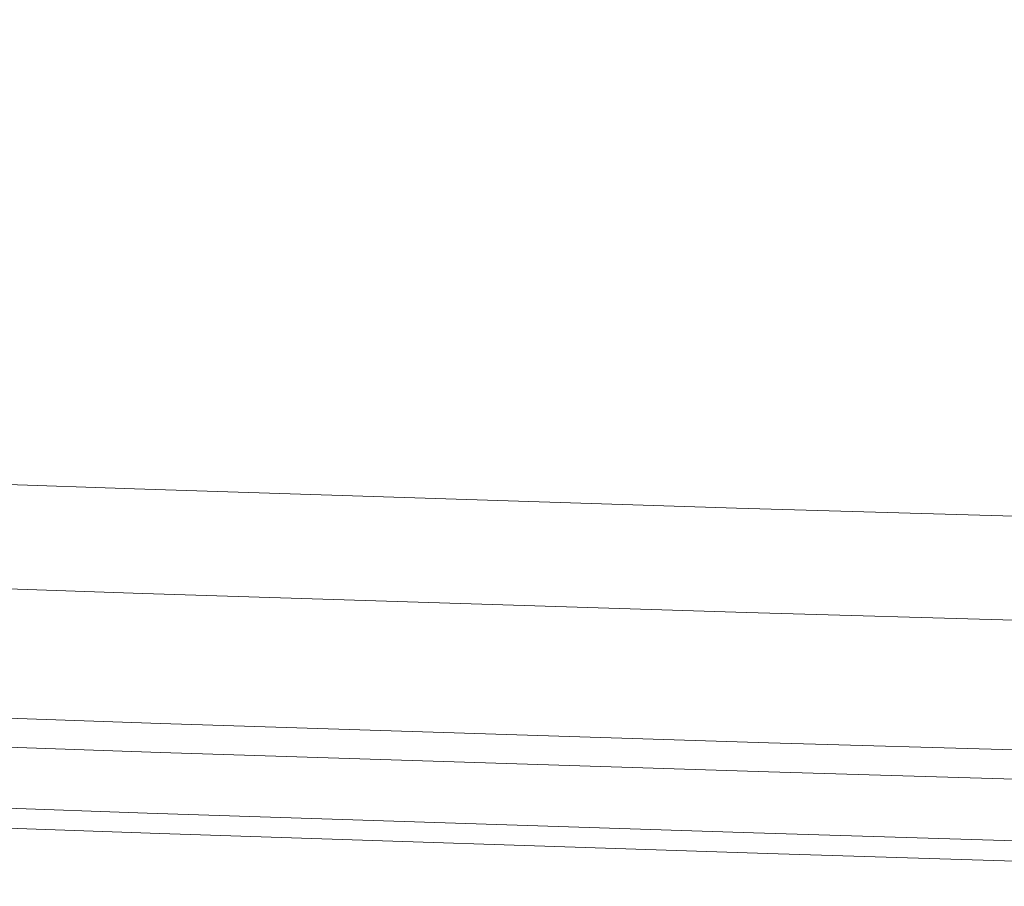
# Model space of a CAD drawing. Extents: x -840 to 794, y 213 to 880.
# Drawn here: x 169 to 253, y 216 to 290 of the extents above; entities that cross this region are included whole.
import ezdxf

# ---------------------------------------------------------------- set-up
doc = ezdxf.new("R2010")
doc.units = 0
doc.header["$LTSCALE"] = 500
doc.header["$MEASUREMENT"] = 0
doc.layers.add('NOVOTERM_CERAMIKA', color=7, linetype='Continuous')

msp = doc.modelspace()

# ---------------------------------------------------------------- linework, layer by layer
at = {"layer": 'NOVOTERM_CERAMIKA', "lineweight": 0}
for points, invisible_edges in [([(188.842, 288.632, 469.875), (179.436, 292.161, 445.115), (150.82, 293.204, 442.346), (159.08, 289.678, 466.807)], 15), ([(262.492, 292.697, 375.975), (272.576, 289.293, 402.273), (254.442, 287.518, 400.528), (244.488, 290.967, 374.48)], 15), ([(217.099, 287.857, 473.018), (206.737, 291.377, 447.953), (179.436, 292.161, 445.115), (188.842, 288.632, 469.875)], 15), ([(187.574, 286.782, 394.548), (161.812, 287.564, 392.402), (153.985, 291.109, 367.525), (178.954, 290.317, 369.361)], 15), ([(243.326, 287.493, 476.152), (232.196, 290.995, 450.783), (206.737, 291.377, 447.953), (217.099, 287.857, 473.018)], 15), ([(244.488, 290.967, 374.48), (254.442, 287.518, 400.528), (234.397, 286.599, 398.676), (224.703, 290.085, 372.893)], 15), ([(266.997, 287.685, 479.19), (255.285, 291.163, 453.528), (232.196, 290.995, 450.783), (243.326, 287.493, 476.152)], 15), ([(211.938, 286.407, 396.661), (187.574, 286.782, 394.548), (178.954, 290.317, 369.361), (202.692, 289.922, 371.168)], 15), ([(198.109, 285.315, 493.15), (188.842, 288.632, 469.875), (159.08, 289.678, 466.807), (167.221, 286.362, 489.802)], 15), ([(234.397, 286.599, 398.676), (211.938, 286.407, 396.661), (202.692, 289.922, 371.168), (224.703, 290.085, 372.893)], 15), ([(170.299, 283.932, 417.888), (142.615, 284.964, 415.469), (135.16, 288.594, 390.285), (161.812, 287.564, 392.402)], 15), ([(227.308, 284.547, 496.58), (217.099, 287.857, 473.018), (188.842, 288.632, 469.875), (198.109, 285.315, 493.15)], 15), ([(254.294, 284.201, 499.997), (243.326, 287.493, 476.152), (217.099, 287.857, 473.018), (227.308, 284.547, 496.58)], 15), ([(278.542, 284.416, 503.31), (266.997, 287.685, 479.19), (243.326, 287.493, 476.152), (254.294, 284.201, 499.997)], 15), ([(174.885, 283.364, 510.601), (167.221, 286.362, 489.802), (135.168, 287.55, 486.63), (141.603, 284.565, 507.191)], 15), ([(196.923, 283.162, 420.341), (170.299, 283.932, 417.888), (161.812, 287.564, 392.402), (187.574, 286.782, 394.548)], 15), ([(221.974, 282.81, 422.755), (196.923, 283.162, 420.341), (187.574, 286.782, 394.548), (211.938, 286.407, 396.661)], 15), ([(254.442, 287.518, 400.528), (265.309, 283.988, 427.175), (244.94, 283.033, 425.058), (234.397, 286.599, 398.676)], 15), ([(206.827, 282.315, 514.199), (198.109, 285.315, 493.15), (167.221, 286.362, 489.802), (174.885, 283.364, 510.601)], 15), ([(244.94, 283.033, 425.058), (221.974, 282.81, 422.755), (211.938, 286.407, 396.661), (234.397, 286.599, 398.676)], 15), ([(236.909, 281.555, 517.885), (227.308, 284.547, 496.58), (198.109, 285.315, 493.15), (206.827, 282.315, 514.199)], 15), ([(181.713, 280.788, 528.47), (174.885, 283.364, 510.601), (141.603, 284.565, 507.191), (147.349, 281.999, 524.861)], 15), ([(179.467, 280.301, 443.374), (150.665, 281.333, 440.653), (142.615, 284.964, 415.469), (170.299, 283.932, 417.888)], 15), ([(264.608, 281.224, 521.557), (254.294, 284.201, 499.997), (227.308, 284.547, 496.58), (236.909, 281.555, 517.885)], 15), ([(207.024, 279.542, 446.133), (179.467, 280.301, 443.374), (170.299, 283.932, 417.888), (196.923, 283.162, 420.341)], 15), ([(277.089, 280.459, 453.822), (256.349, 279.466, 451.44), (244.94, 283.033, 425.058), (265.309, 283.988, 427.175)], 15), ([(214.586, 279.737, 532.279), (206.827, 282.315, 514.199), (174.885, 283.364, 510.601), (181.713, 280.788, 528.47)], 15), ([(232.822, 279.212, 448.85), (207.024, 279.542, 446.133), (196.923, 283.162, 420.341), (221.974, 282.81, 422.755)], 15), ([(256.349, 279.466, 451.44), (232.822, 279.212, 448.85), (221.974, 282.81, 422.755), (244.94, 283.033, 425.058)], 15), ([(187.891, 278.544, 544.032), (181.713, 280.788, 528.47), (147.349, 281.999, 524.861), (152.56, 279.765, 540.251)], 15), ([(245.449, 278.986, 536.181), (236.909, 281.555, 517.885), (206.827, 282.315, 514.199), (214.586, 279.737, 532.279)], 15), ([(188.904, 276.775, 468.118), (158.953, 277.808, 465.104), (150.665, 281.333, 440.653), (179.467, 280.301, 443.374)], 15), ([(273.781, 278.669, 540.068), (264.608, 281.224, 521.557), (236.909, 281.555, 517.885), (245.449, 278.986, 536.181)], 15), ([(217.422, 276.028, 471.175), (188.904, 276.775, 468.118), (179.467, 280.301, 443.374), (207.024, 279.542, 446.133)], 15), ([(221.597, 277.493, 548.023), (214.586, 279.737, 532.279), (181.713, 280.788, 528.47), (187.891, 278.544, 544.032)], 15), ([(193.602, 276.543, 557.909), (187.891, 278.544, 544.032), (152.56, 279.765, 540.251), (157.388, 277.772, 553.975)], 15), ([(243.993, 275.719, 474.183), (217.422, 276.028, 471.175), (207.024, 279.542, 446.133), (232.822, 279.212, 448.85)], 15), ([(253.161, 276.748, 552.111), (245.449, 278.986, 536.181), (214.586, 279.737, 532.279), (221.597, 277.493, 548.023)], 15), ([(268.105, 276.004, 477.053), (243.993, 275.719, 474.183), (232.822, 279.212, 448.85), (256.349, 279.466, 451.44)], 15), ([(228.072, 275.492, 562.063), (221.597, 277.493, 548.023), (187.891, 278.544, 544.032), (193.602, 276.543, 557.909)], 15), ([(282.065, 276.444, 556.184), (273.781, 278.669, 540.068), (245.449, 278.986, 536.181), (253.161, 276.748, 552.111)], 15), ([(199.031, 274.695, 570.726), (193.602, 276.543, 557.909), (157.388, 277.772, 553.975), (161.985, 275.932, 566.646)], 15), ([(198.201, 273.46, 491.379), (167.118, 274.494, 488.091), (158.953, 277.808, 465.104), (188.904, 276.775, 468.118)], 15), ([(227.664, 272.724, 494.714), (198.201, 273.46, 491.379), (188.904, 276.775, 468.118), (217.422, 276.028, 471.175)], 15), ([(260.282, 274.753, 566.319), (253.161, 276.748, 552.111), (221.597, 277.493, 548.023), (228.072, 275.492, 562.063)], 15), ([(204.362, 272.91, 583.104), (199.031, 274.695, 570.726), (161.985, 275.932, 566.646), (166.504, 274.157, 578.876)], 15), ([(234.223, 273.643, 575.034), (228.072, 275.492, 562.063), (193.602, 276.543, 557.909), (199.031, 274.695, 570.726)], 15), ([(254.997, 272.436, 497.996), (227.664, 272.724, 494.714), (217.422, 276.028, 471.175), (243.993, 275.719, 474.183)], 15), ([(279.69, 272.749, 501.127), (254.997, 272.436, 497.996), (243.993, 275.719, 474.183), (268.105, 276.004, 477.053)], 15), ([(171.053, 272.408, 590.918), (166.504, 274.157, 578.876), (126.719, 275.609, 574.894), (130.409, 273.876, 586.784)], 15), ([(174.804, 271.497, 508.882), (141.382, 272.69, 505.508), (134.928, 275.675, 484.95), (167.118, 274.494, 488.091)], 15), ([(267.044, 272.909, 579.446), (260.282, 274.753, 566.319), (228.072, 275.492, 562.063), (234.223, 273.643, 575.034)], 15), ([(209.721, 271.151, 595.305), (204.362, 272.91, 583.104), (166.504, 274.157, 578.876), (171.053, 272.408, 590.918)], 15), ([(206.944, 270.463, 512.415), (174.804, 271.497, 508.882), (167.118, 274.494, 488.091), (198.201, 273.46, 491.379)], 15), ([(240.261, 271.856, 587.566), (234.223, 273.643, 575.034), (199.031, 274.695, 570.726), (204.362, 272.91, 583.104)], 15), ([(175.74, 270.65, 603.027), (171.053, 272.408, 590.918), (130.409, 273.876, 586.784), (134.224, 272.138, 598.719)], 15), ([(237.294, 269.736, 515.999), (206.944, 270.463, 512.415), (198.201, 273.46, 491.379), (227.664, 272.724, 494.714)], 15), ([(273.683, 271.127, 592.136), (267.044, 272.909, 579.446), (234.223, 273.643, 575.034), (240.261, 271.856, 587.566)], 15), ([(174.804, 271.497, 508.882), (181.651, 268.922, 526.744), (147.144, 270.125, 523.174), (141.382, 272.69, 505.508)], 15), ([(246.328, 270.094, 599.932), (240.261, 271.856, 587.566), (204.362, 272.91, 583.104), (209.721, 271.151, 595.305)], 15), ([(265.344, 269.468, 519.527), (237.294, 269.736, 515.999), (227.664, 272.724, 494.714), (254.997, 272.436, 497.996)], 15), ([(180.676, 268.845, 615.457), (175.74, 270.65, 603.027), (134.224, 272.138, 598.719), (138.255, 270.356, 610.944)], 15), ([(215.234, 269.379, 607.592), (209.721, 271.151, 595.305), (171.053, 272.408, 590.918), (175.74, 270.65, 603.027)], 15), ([(280.357, 269.366, 604.667), (273.683, 271.127, 592.136), (240.261, 271.856, 587.566), (246.328, 270.094, 599.932)], 15), ([(206.944, 270.463, 512.415), (214.724, 267.888, 530.484), (181.651, 268.922, 526.744), (174.804, 271.497, 508.882)], 15), ([(252.569, 268.316, 612.401), (246.328, 270.094, 599.932), (209.721, 271.151, 595.305), (215.234, 269.379, 607.592)], 15), ([(185.968, 266.957, 628.459), (180.676, 268.845, 615.457), (138.255, 270.356, 610.944), (142.593, 268.497, 623.703)], 15), ([(181.651, 268.922, 526.744), (187.843, 266.679, 542.301), (152.368, 267.891, 538.561), (147.144, 270.125, 523.174)], 15), ([(221.028, 267.557, 620.228), (215.234, 269.379, 607.592), (175.74, 270.65, 603.027), (180.676, 268.845, 615.457)], 15), ([(237.294, 269.736, 515.999), (245.857, 267.171, 534.279), (214.724, 267.888, 530.484), (206.944, 270.463, 512.415)], 15), ([(287.223, 267.588, 617.319), (280.357, 269.366, 604.667), (246.328, 270.094, 599.932), (252.569, 268.316, 612.401)], 15), ([(259.125, 266.484, 625.245), (252.569, 268.316, 612.401), (215.234, 269.379, 607.592), (221.028, 267.557, 620.228)], 15), ([(265.344, 269.468, 519.527), (274.543, 266.919, 538.016), (245.857, 267.171, 534.279), (237.294, 269.736, 515.999)], 15), ([(191.615, 264.969, 641.83), (185.968, 266.957, 628.459), (142.593, 268.497, 623.703), (147.229, 266.54, 636.821)], 15), ([(227.228, 265.647, 633.473), (221.028, 267.557, 620.228), (180.676, 268.845, 615.457), (185.968, 266.957, 628.459)], 15), ([(214.724, 267.888, 530.484), (221.752, 265.646, 546.219), (187.843, 266.679, 542.301), (181.651, 268.922, 526.744)], 15), ([(294.439, 265.754, 630.368), (287.223, 267.588, 617.319), (252.569, 268.316, 612.401), (259.125, 266.484, 625.245)], 15), ([(187.843, 266.679, 542.301), (193.568, 264.679, 556.173), (157.207, 265.898, 552.282), (152.368, 267.891, 538.561)], 15), ([(245.857, 267.171, 534.279), (253.589, 264.937, 550.196), (221.752, 265.646, 546.219), (214.724, 267.888, 530.484)], 15), ([(266.138, 264.561, 638.733), (259.125, 266.484, 625.245), (221.028, 267.557, 620.228), (227.228, 265.647, 633.473)], 15), ([(233.837, 263.635, 647.095), (227.228, 265.647, 633.473), (185.968, 266.957, 628.459), (191.615, 264.969, 641.83)], 15), ([(221.752, 265.646, 546.219), (228.242, 263.646, 560.251), (193.568, 264.679, 556.173), (187.843, 266.679, 542.301)], 15), ([(274.543, 266.919, 538.016), (282.849, 264.699, 554.114), (253.589, 264.937, 550.196), (245.857, 267.171, 534.279)], 15), ([(197.614, 262.865, 655.362), (191.615, 264.969, 641.83), (147.229, 266.54, 636.821), (152.155, 264.465, 650.124)], 15), ([(193.568, 264.679, 556.173), (199.008, 262.832, 568.984), (161.814, 264.059, 564.95), (157.207, 265.898, 552.282)], 15), ([(240.857, 261.509, 660.857), (233.837, 263.635, 647.095), (191.615, 264.969, 641.83), (197.614, 262.865, 655.362)], 15), ([(253.589, 264.937, 550.196), (260.727, 262.944, 564.392), (228.242, 263.646, 560.251), (221.752, 265.646, 546.219)], 15), ([(273.611, 262.534, 652.603), (266.138, 264.561, 638.733), (227.228, 265.647, 633.473), (233.837, 263.635, 647.095)], 15), ([(203.963, 260.629, 668.85), (197.614, 262.865, 655.362), (152.155, 264.465, 650.124), (157.362, 262.25, 663.435)], 15), ([(199.008, 262.832, 568.984), (204.35, 261.049, 581.357), (166.342, 262.284, 577.177), (161.814, 264.059, 564.95)], 15), ([(228.242, 263.646, 560.251), (234.406, 261.799, 573.213), (199.008, 262.832, 568.984), (193.568, 264.679, 556.173)], 15), ([(166.342, 262.284, 577.177), (170.899, 260.536, 589.217), (130.151, 261.999, 585.106), (126.454, 263.731, 573.217)], 15), ([(260.727, 262.944, 564.392), (267.504, 261.104, 577.507), (234.406, 261.799, 573.213), (228.242, 263.646, 560.251)], 15), ([(281.543, 260.392, 666.595), (273.611, 262.534, 652.603), (233.837, 263.635, 647.095), (240.857, 261.509, 660.857)], 15), ([(248.289, 259.254, 674.524), (240.857, 261.509, 660.857), (197.614, 262.865, 655.362), (203.963, 260.629, 668.85)], 15), ([(234.406, 261.799, 573.213), (240.457, 260.014, 585.737), (204.35, 261.049, 581.357), (199.008, 262.832, 568.984)], 15), ([(170.899, 260.536, 589.217), (175.596, 258.778, 601.323), (133.973, 260.26, 597.041), (130.151, 261.999, 585.106)], 15), ([(162.84, 259.876, 676.58), (210.661, 258.243, 682.087), (203.963, 260.629, 668.85), (157.362, 262.25, 663.435)], 15), ([(204.35, 261.049, 581.357), (209.719, 259.291, 593.552), (170.899, 260.536, 589.217), (166.342, 262.284, 577.177)], 15), ([(267.504, 261.104, 577.507), (274.157, 259.324, 590.185), (240.457, 260.014, 585.737), (234.406, 261.799, 573.213)], 15), ([(240.457, 260.014, 585.737), (246.537, 258.254, 598.092), (209.719, 259.291, 593.552), (204.35, 261.049, 581.357)], 15), ([(289.936, 258.124, 680.445), (281.543, 260.392, 666.595), (240.857, 261.509, 660.857), (248.289, 259.254, 674.524)], 15), ([(175.596, 258.778, 601.323), (180.54, 256.974, 613.748), (138.011, 258.479, 609.266), (133.973, 260.26, 597.041)], 15), ([(168.153, 257.39, 688.808), (217.166, 255.752, 694.347), (210.661, 258.243, 682.087), (162.84, 259.876, 676.58)], 15), ([(209.719, 259.291, 593.552), (215.243, 257.52, 605.832), (175.596, 258.778, 601.323), (170.899, 260.536, 589.217)], 15), ([(210.661, 258.243, 682.087), (256.135, 256.858, 687.863), (248.289, 259.254, 674.524), (203.963, 260.629, 668.85)], 15), ([(274.157, 259.324, 590.185), (280.845, 257.568, 602.7), (246.537, 258.254, 598.092), (240.457, 260.014, 585.737)], 15), ([(120.908, 256.725, 694.144), (172.86, 254.839, 699.368), (168.153, 257.39, 688.808), (117.266, 259.277, 683.564)], 15), ([(246.537, 258.254, 598.092), (252.79, 256.479, 610.548), (215.243, 257.52, 605.832), (209.719, 259.291, 593.552)], 15), ([(256.135, 256.858, 687.863), (298.789, 255.72, 693.891), (289.936, 258.124, 680.445), (248.289, 259.254, 674.524)], 15), ([(185.841, 255.087, 626.747), (142.357, 256.62, 622.025), (138.011, 258.479, 609.266), (180.54, 256.974, 613.748)], 15), ([(215.243, 257.52, 605.832), (221.047, 255.7, 618.458), (180.54, 256.974, 613.748), (175.596, 258.778, 601.323)], 15), ([(217.166, 255.752, 694.347), (263.761, 254.362, 700.165), (256.135, 256.858, 687.863), (210.661, 258.243, 682.087)], 15), ([(280.845, 257.568, 602.7), (287.726, 255.796, 615.329), (252.79, 256.479, 610.548), (246.537, 258.254, 598.092)], 15), ([(172.86, 254.839, 699.368), (222.938, 253.2, 704.9), (217.166, 255.752, 694.347), (168.153, 257.39, 688.808)], 15), ([(252.79, 256.479, 610.548), (259.359, 254.652, 623.374), (221.047, 255.7, 618.458), (215.243, 257.52, 605.832)], 15), ([(123.737, 254.153, 702.319), (176.524, 252.27, 707.509), (172.86, 254.839, 699.368), (120.908, 256.725, 694.144)], 15), ([(191.512, 253.163, 640), (147.014, 254.725, 635.029), (142.357, 256.62, 622.025), (185.841, 255.087, 626.747)], 15), ([(227.259, 253.793, 631.693), (185.841, 255.087, 626.747), (180.54, 256.974, 613.748), (221.047, 255.7, 618.458)], 15), ([(222.938, 253.2, 704.9), (270.53, 251.807, 710.724), (263.761, 254.362, 700.165), (217.166, 255.752, 694.347)], 15), ([(266.387, 252.734, 636.84), (227.259, 253.793, 631.693), (221.047, 255.7, 618.458), (259.359, 254.652, 623.374)], 15), ([(287.726, 255.796, 615.329), (294.959, 253.969, 628.35), (259.359, 254.652, 623.374), (252.79, 256.479, 610.548)], 15), ([(176.524, 252.27, 707.509), (227.436, 250.632, 713.02), (222.938, 253.2, 704.9), (172.86, 254.839, 699.368)], 15), ([(233.895, 251.848, 645.189), (191.512, 253.163, 640), (185.841, 255.087, 626.747), (227.259, 253.793, 631.693)], 15), ([(178.706, 249.73, 712.481), (176.524, 252.27, 707.509), (123.737, 254.153, 702.319), (125.418, 251.612, 707.311)], 15), ([(197.564, 251.249, 653.186), (151.99, 252.837, 647.988), (147.014, 254.725, 635.029), (191.512, 253.163, 640)], 15), ([(240.972, 249.914, 658.601), (197.564, 251.249, 653.186), (191.512, 253.163, 640), (233.895, 251.848, 645.189)], 15), ([(227.436, 250.632, 713.02), (275.809, 249.235, 718.832), (270.53, 251.807, 710.724), (222.938, 253.2, 704.9)], 15), ([(273.891, 250.777, 650.574), (233.895, 251.848, 645.189), (227.259, 253.793, 631.693), (266.387, 252.734, 636.84)], 15), ([(204.011, 249.39, 665.986), (157.288, 250.998, 660.611), (151.99, 252.837, 647.988), (197.564, 251.249, 653.186)], 15), ([(179.775, 247.16, 715.081), (178.706, 249.73, 712.481), (125.418, 251.612, 707.311), (126.237, 249.041, 709.921)], 13), ([(230.119, 248.09, 717.979), (227.436, 250.632, 713.02), (176.524, 252.27, 707.509), (178.706, 249.73, 712.481)], 7), ([(281.885, 248.835, 664.209), (240.972, 249.914, 658.601), (233.895, 251.848, 645.189), (273.891, 250.777, 650.574)], 15), ([(162.915, 249.25, 672.609), (157.288, 250.998, 660.611), (204.011, 249.39, 665.986), (210.866, 247.634, 678.081)], 15), ([(248.507, 248.043, 671.581), (204.011, 249.39, 665.986), (197.564, 251.249, 653.186), (240.972, 249.914, 658.601)], 15), ([(278.962, 246.688, 723.782), (275.809, 249.235, 718.832), (227.436, 250.632, 713.02), (230.119, 248.09, 717.979)], 15), ([(290.384, 246.959, 677.372), (248.507, 248.043, 671.581), (240.972, 249.914, 658.601), (281.885, 248.835, 664.209)], 15), ([(121.222, 247.429, 687.368), (117.41, 249.354, 678.209), (168.406, 247.474, 683.446), (173.295, 245.551, 692.588)], 15), ([(180.102, 244.5, 716.105), (179.775, 247.16, 715.081), (126.237, 249.041, 709.921), (126.48, 246.383, 710.949)], 15), ([(168.406, 247.474, 683.446), (162.915, 249.25, 672.609), (210.866, 247.634, 678.081), (217.559, 245.857, 688.956)], 15), ([(231.44, 245.516, 720.571), (230.119, 248.09, 717.979), (178.706, 249.73, 712.481), (179.775, 247.16, 715.081)], 15), ([(210.866, 247.634, 678.081), (204.011, 249.39, 665.986), (248.507, 248.043, 671.581), (256.517, 246.284, 683.784)], 15), ([(280.52, 244.107, 726.367), (278.962, 246.688, 723.782), (230.119, 248.09, 717.979), (231.44, 245.516, 720.571)], 13), ([(124.202, 245.237, 694.309), (121.222, 247.429, 687.368), (173.295, 245.551, 692.588), (177.12, 243.362, 699.5)], 15), ([(173.295, 245.551, 692.588), (168.406, 247.474, 683.446), (217.559, 245.857, 688.956), (223.523, 243.935, 698.099)], 15), ([(217.559, 245.857, 688.956), (210.866, 247.634, 678.081), (256.517, 246.284, 683.784), (264.337, 244.508, 694.715)], 15), ([(256.517, 246.284, 683.784), (248.507, 248.043, 671.581), (290.384, 246.959, 677.372), (299.406, 245.203, 689.694)], 15), ([(231.852, 242.852, 721.591), (231.44, 245.516, 720.571), (179.775, 247.16, 715.081), (180.102, 244.5, 716.105)], 15), ([(180.055, 241.691, 716.35), (180.102, 244.5, 716.105), (126.48, 246.383, 710.949), (126.433, 243.576, 711.195)], 15), ([(177.12, 243.362, 699.5), (173.295, 245.551, 692.588), (223.523, 243.935, 698.099), (228.189, 241.746, 704.997)], 15), ([(223.523, 243.935, 698.099), (217.559, 245.857, 688.956), (264.337, 244.508, 694.715), (271.305, 242.588, 703.876)], 15), ([(179.415, 240.788, 703.647), (125.991, 242.663, 698.474), (124.202, 245.237, 694.309), (177.12, 243.362, 699.5)], 15), ([(281.013, 241.433, 727.383), (280.52, 244.107, 726.367), (231.44, 245.516, 720.571), (231.852, 242.852, 721.591)], 15), ([(231.807, 240.038, 721.834), (231.852, 242.852, 721.591), (180.102, 244.5, 716.105), (180.055, 241.691, 716.35)], 15), ([(228.189, 241.746, 704.997), (223.523, 243.935, 698.099), (271.305, 242.588, 703.876), (276.757, 240.394, 710.774)], 15), ([(180.005, 238.675, 716.614), (180.055, 241.691, 716.35), (126.433, 243.576, 711.195), (126.383, 240.561, 711.46)], 15), ([(230.989, 239.166, 709.135), (179.415, 240.788, 703.647), (177.12, 243.362, 699.5), (228.189, 241.746, 704.997)], 15), ([(180.562, 238.087, 705.706), (126.885, 239.964, 700.542), (125.991, 242.663, 698.474), (179.415, 240.788, 703.647)], 11), ([(280.972, 238.608, 727.622), (281.013, 241.433, 727.383), (231.852, 242.852, 721.591), (231.807, 240.038, 721.834)], 15), ([(231.759, 237.016, 722.095), (231.807, 240.038, 721.834), (180.055, 241.691, 716.35), (180.005, 238.675, 716.614)], 15), ([(280.027, 237.8, 714.913), (230.989, 239.166, 709.135), (228.189, 241.746, 704.997), (276.757, 240.394, 710.774)], 15), ([(179.954, 235.554, 716.887), (180.005, 238.675, 716.614), (126.383, 240.561, 711.46), (126.331, 237.442, 711.734)], 15), ([(232.389, 236.456, 711.19), (180.562, 238.087, 705.706), (179.415, 240.788, 703.647), (230.989, 239.166, 709.135)], 11), ([(180.945, 235.518, 706.354), (127.183, 237.399, 701.193), (126.885, 239.964, 700.542), (180.562, 238.087, 705.706)], 15), ([(280.929, 235.574, 727.879), (280.972, 238.608, 727.622), (231.807, 240.038, 721.834), (231.759, 237.016, 722.095)], 15), ([(281.663, 235.07, 716.968), (232.389, 236.456, 711.19), (230.989, 239.166, 709.135), (280.027, 237.8, 714.913)], 11), ([(231.71, 233.889, 722.365), (231.759, 237.016, 722.095), (180.005, 238.675, 716.614), (179.954, 235.554, 716.887)], 15), ([(232.855, 233.877, 711.836), (180.945, 235.518, 706.354), (180.562, 238.087, 705.706), (232.389, 236.456, 711.19)], 15), ([(179.902, 232.433, 717.159), (179.954, 235.554, 716.887), (126.331, 237.442, 711.734), (126.279, 234.324, 712.007)], 15), ([(180.945, 233.339, 706.267), (127.183, 235.223, 701.106), (127.183, 237.399, 701.193), (180.945, 235.518, 706.354)], 15), ([(280.884, 232.436, 728.145), (280.929, 235.574, 727.879), (231.759, 237.016, 722.095), (231.71, 233.889, 722.365)], 15), ([(282.208, 232.469, 717.615), (232.855, 233.877, 711.836), (232.389, 236.456, 711.19), (281.663, 235.07, 716.968)], 15), ([(231.66, 230.763, 722.635), (231.71, 233.889, 722.365), (179.954, 235.554, 716.887), (179.902, 232.433, 717.159)], 15), ([(232.855, 231.689, 711.75), (180.945, 233.339, 706.267), (180.945, 235.518, 706.354), (232.855, 233.877, 711.836)], 15), ([(127.183, 235.223, 701.106), (180.945, 233.339, 706.267), (180.945, 231.81, 706.123), (127.183, 233.695, 700.962)], 15), ([(179.852, 229.417, 717.423), (179.902, 232.433, 717.159), (126.279, 234.324, 712.007), (126.228, 231.309, 712.272)], 15), ([(280.839, 229.297, 728.411), (280.884, 232.436, 728.145), (231.71, 233.889, 722.365), (231.66, 230.763, 722.635)], 15), ([(282.208, 230.263, 717.528), (232.855, 231.689, 711.75), (232.855, 233.877, 711.836), (282.208, 232.469, 717.615)], 15), ([(127.183, 233.695, 700.962), (180.945, 231.81, 706.123), (180.945, 230.787, 705.915), (127.183, 232.673, 700.754)], 15), ([(180.945, 233.339, 706.267), (232.855, 231.689, 711.75), (232.855, 230.153, 711.606), (180.945, 231.81, 706.123)], 15), ([(127.183, 232.673, 700.754), (180.945, 230.787, 705.915), (180.945, 230.129, 705.638), (127.183, 232.015, 700.477)], 15), ([(231.613, 227.74, 722.897), (231.66, 230.763, 722.635), (179.902, 232.433, 717.159), (179.852, 229.417, 717.423)], 15), ([(179.806, 226.608, 717.668), (179.852, 229.417, 717.423), (126.228, 231.309, 712.272), (126.181, 228.502, 712.518)], 15), ([(127.183, 232.015, 700.477), (180.945, 230.129, 705.638), (180.945, 229.694, 705.285), (127.183, 231.581, 700.124)], 11), ([(127.183, 231.581, 700.124), (180.945, 229.694, 705.285), (180.945, 229.341, 704.85), (127.183, 231.228, 699.689)], 15), ([(180.945, 231.81, 706.123), (232.855, 230.153, 711.606), (232.855, 229.128, 711.398), (180.945, 230.787, 705.915)], 15), ([(232.855, 231.689, 711.75), (282.208, 230.263, 717.528), (282.208, 228.716, 717.384), (232.855, 230.153, 711.606)], 15), ([(127.183, 231.228, 699.689), (180.945, 229.341, 704.85), (180.945, 229.064, 704.264), (127.183, 230.95, 699.103)], 15), ([(127.183, 230.95, 699.103), (180.945, 229.064, 704.264), (180.945, 228.856, 703.454), (127.183, 230.743, 698.293)], 15), ([(127.183, 230.743, 698.293), (180.945, 228.856, 703.454), (180.945, 228.712, 702.352), (127.183, 230.598, 697.191)], 15), ([(180.945, 228.625, 700.885), (127.183, 230.512, 695.724), (127.183, 230.598, 697.191), (180.945, 228.712, 702.352)], 15), ([(180.945, 228.565, 699.229), (127.183, 230.451, 694.068), (127.183, 230.512, 695.724), (180.945, 228.625, 700.885)], 15), ([(180.945, 228.498, 697.559), (127.183, 230.385, 692.398), (127.183, 230.451, 694.068), (180.945, 228.565, 699.229)], 15), ([(180.945, 230.787, 705.915), (232.855, 229.128, 711.398), (232.855, 228.469, 711.121), (180.945, 230.129, 705.638)], 15), ([(280.795, 226.263, 728.669), (280.839, 229.297, 728.411), (231.66, 230.763, 722.635), (231.613, 227.74, 722.897)], 15), ([(180.945, 228.394, 696.049), (127.183, 230.28, 690.888), (127.183, 230.385, 692.398), (180.945, 228.498, 697.559)], 15), ([(180.945, 228.22, 694.875), (127.183, 230.107, 689.714), (127.183, 230.28, 690.888), (180.945, 228.394, 696.049)], 15), ([(180.945, 227.969, 693.976), (127.183, 229.856, 688.815), (127.183, 230.107, 689.714), (180.945, 228.22, 694.875)], 15), ([(180.945, 227.635, 693.294), (127.183, 229.521, 688.133), (127.183, 229.856, 688.815), (180.945, 227.969, 693.976)], 15), ([(180.945, 230.129, 705.638), (232.855, 228.469, 711.121), (232.855, 228.034, 710.768), (180.945, 229.694, 705.285)], 11), ([(180.945, 229.694, 705.285), (232.855, 228.034, 710.768), (232.855, 227.681, 710.333), (180.945, 229.341, 704.85)], 15), ([(232.855, 230.153, 711.606), (282.208, 228.716, 717.384), (282.208, 227.685, 717.176), (232.855, 229.128, 711.398)], 15), ([(180.945, 227.209, 692.77), (127.183, 229.095, 687.609), (127.183, 229.521, 688.133), (180.945, 227.635, 693.294)], 15), ([(180.945, 226.685, 692.344), (127.183, 228.571, 687.184), (127.183, 229.095, 687.609), (180.945, 227.209, 692.77)], 11), ([(231.568, 224.926, 723.14), (231.613, 227.74, 722.897), (179.852, 229.417, 717.423), (179.806, 226.608, 717.668)], 15), ([(180.945, 229.341, 704.85), (232.855, 227.681, 710.333), (232.855, 227.404, 709.746), (180.945, 229.064, 704.264)], 15), ([(180.945, 229.064, 704.264), (232.855, 227.404, 709.746), (232.855, 227.196, 708.937), (180.945, 228.856, 703.454)], 15), ([(180.945, 228.856, 703.454), (232.855, 227.196, 708.937), (232.855, 227.052, 707.834), (180.945, 228.712, 702.352)], 15), ([(232.855, 229.128, 711.398), (282.208, 227.685, 717.176), (282.208, 227.024, 716.899), (232.855, 228.469, 711.121)], 15), ([(179.781, 224.111, 717.525), (179.806, 226.608, 717.668), (126.181, 228.502, 712.518), (126.155, 226.007, 712.376)], 15), ([(180.945, 226.096, 692.01), (127.183, 227.983, 686.849), (127.183, 228.571, 687.184), (180.945, 226.685, 692.344)], 15), ([(180.945, 225.479, 691.759), (127.183, 227.366, 686.598), (127.183, 227.983, 686.849), (180.945, 226.096, 692.01)], 15), ([(232.855, 226.965, 706.368), (180.945, 228.625, 700.885), (180.945, 228.712, 702.352), (232.855, 227.052, 707.834)], 15), ([(232.855, 226.905, 704.712), (180.945, 228.565, 699.229), (180.945, 228.625, 700.885), (232.855, 226.965, 706.368)], 15), ([(232.855, 226.838, 703.042), (180.945, 228.498, 697.559), (180.945, 228.565, 699.229), (232.855, 226.905, 704.712)], 15), ([(232.855, 226.734, 701.532), (180.945, 228.394, 696.049), (180.945, 228.498, 697.559), (232.855, 226.838, 703.042)], 15), ([(232.855, 226.56, 700.358), (180.945, 228.22, 694.875), (180.945, 228.394, 696.049), (232.855, 226.734, 701.532)], 15), ([(232.855, 226.309, 699.459), (180.945, 227.969, 693.976), (180.945, 228.22, 694.875), (232.855, 226.56, 700.358)], 15), ([(232.855, 225.975, 698.777), (180.945, 227.635, 693.294), (180.945, 227.969, 693.976), (232.855, 226.309, 699.459)], 15), ([(232.855, 228.469, 711.121), (282.208, 227.024, 716.899), (282.208, 226.59, 716.546), (232.855, 228.034, 710.768)], 11), ([(232.855, 228.034, 710.768), (282.208, 226.59, 716.546), (282.208, 226.237, 716.111), (232.855, 227.681, 710.333)], 15), ([(180.945, 224.866, 691.585), (127.183, 226.755, 686.424), (127.183, 227.366, 686.598), (180.945, 225.479, 691.759)], 15), ([(232.855, 225.549, 698.253), (180.945, 227.209, 692.77), (180.945, 227.635, 693.294), (232.855, 225.975, 698.777)], 15), ([(232.855, 225.025, 697.827), (180.945, 226.685, 692.344), (180.945, 227.209, 692.77), (232.855, 225.549, 698.253)], 11), ([(280.755, 223.439, 728.908), (280.795, 226.263, 728.669), (231.613, 227.74, 722.897), (231.568, 224.926, 723.14)], 15), ([(232.855, 227.681, 710.333), (282.208, 226.237, 716.111), (282.208, 225.959, 715.525), (232.855, 227.404, 709.746)], 15), ([(232.855, 227.404, 709.746), (282.208, 225.959, 715.525), (282.208, 225.751, 714.715), (232.855, 227.196, 708.937)], 15), ([(232.855, 227.196, 708.937), (282.208, 225.751, 714.715), (282.208, 225.607, 713.612), (232.855, 227.052, 707.834)], 15), ([(282.208, 225.521, 712.146), (232.855, 226.965, 706.368), (232.855, 227.052, 707.834), (282.208, 225.607, 713.612)], 15), ([(180.945, 224.293, 691.481), (127.183, 226.183, 686.32), (127.183, 226.755, 686.424), (180.945, 224.866, 691.585)], 15), ([(231.547, 222.425, 722.995), (231.568, 224.926, 723.14), (179.806, 226.608, 717.668), (179.781, 224.111, 717.525)], 15), ([(232.855, 224.436, 697.493), (180.945, 226.096, 692.01), (180.945, 226.685, 692.344), (232.855, 225.025, 697.827)], 15), ([(282.208, 225.46, 710.49), (232.855, 226.905, 704.712), (232.855, 226.965, 706.368), (282.208, 225.521, 712.146)], 15), ([(282.208, 225.394, 708.82), (232.855, 226.838, 703.042), (232.855, 226.905, 704.712), (282.208, 225.46, 710.49)], 15), ([(282.208, 225.289, 707.31), (232.855, 226.734, 701.532), (232.855, 226.838, 703.042), (282.208, 225.394, 708.82)], 15), ([(282.208, 225.115, 706.136), (232.855, 226.56, 700.358), (232.855, 226.734, 701.532), (282.208, 225.289, 707.31)], 15), ([(282.208, 224.865, 705.237), (232.855, 226.309, 699.459), (232.855, 226.56, 700.358), (282.208, 225.115, 706.136)], 15), ([(282.208, 224.53, 704.555), (232.855, 225.975, 698.777), (232.855, 226.309, 699.459), (282.208, 224.865, 705.237)], 15), ([(179.798, 222.031, 716.622), (179.781, 224.111, 717.525), (126.155, 226.007, 712.376), (126.166, 223.928, 711.473)], 15), ([(180.941, 223.185, 691.481), (127.18, 225.08, 686.32), (127.182, 225.632, 686.285), (180.944, 223.739, 691.446)], 15), ([(180.944, 223.739, 691.446), (127.182, 225.632, 686.285), (127.183, 226.183, 686.32), (180.945, 224.293, 691.481)], 15), ([(232.855, 223.817, 697.242), (180.945, 225.479, 691.759), (180.945, 226.096, 692.01), (232.855, 224.436, 697.493)], 15), ([(232.855, 223.201, 697.068), (180.945, 224.866, 691.585), (180.945, 225.479, 691.759), (232.855, 223.817, 697.242)], 15), ([(282.208, 224.104, 704.031), (232.855, 225.549, 698.253), (232.855, 225.975, 698.777), (282.208, 224.53, 704.555)], 15), ([(282.208, 223.58, 703.605), (232.855, 225.025, 697.827), (232.855, 225.549, 698.253), (282.208, 224.104, 704.031)], 11), ([(180.936, 222.612, 691.585), (127.175, 224.509, 686.424), (127.18, 225.08, 686.32), (180.941, 223.185, 691.481)], 15), ([(232.855, 222.622, 696.964), (180.945, 224.293, 691.481), (180.945, 224.866, 691.585), (232.855, 223.201, 697.068)], 15), ([(280.739, 220.928, 728.76), (280.755, 223.439, 728.908), (231.568, 224.926, 723.14), (231.547, 222.425, 722.995)], 15), ([(282.208, 222.99, 703.271), (232.855, 224.436, 697.493), (232.855, 225.025, 697.827), (282.208, 223.58, 703.605)], 15), ([(179.874, 220.471, 714.589), (179.798, 222.031, 716.622), (126.166, 223.928, 711.473), (126.231, 222.368, 709.44)], 13), ([(180.916, 221.382, 692.009), (127.158, 223.28, 686.848), (127.168, 223.897, 686.598), (180.928, 221.999, 691.759)], 15), ([(180.928, 221.999, 691.759), (127.168, 223.897, 686.598), (127.175, 224.509, 686.424), (180.936, 222.612, 691.585)], 15), ([(231.571, 220.341, 722.091), (231.547, 222.425, 722.995), (179.781, 224.111, 717.525), (179.798, 222.031, 716.622)], 7), ([(232.852, 221.501, 696.964), (180.941, 223.185, 691.481), (180.944, 223.739, 691.446), (232.854, 222.061, 696.929)], 15), ([(232.854, 222.061, 696.929), (180.944, 223.739, 691.446), (180.945, 224.293, 691.481), (232.855, 222.622, 696.964)], 15), ([(282.208, 222.367, 703.02), (232.855, 223.817, 697.242), (232.855, 224.436, 697.493), (282.208, 222.99, 703.271)], 15), ([(282.208, 221.745, 702.846), (232.855, 223.201, 697.068), (232.855, 223.817, 697.242), (282.208, 222.367, 703.02)], 15), ([(180.901, 220.793, 692.343), (127.144, 222.692, 687.183), (127.158, 223.28, 686.848), (180.916, 221.382, 692.009)], 15), ([(232.846, 220.922, 697.068), (180.936, 222.612, 691.585), (180.941, 223.185, 691.481), (232.852, 221.501, 696.964)], 15), ([(282.208, 221.154, 702.742), (232.855, 222.622, 696.964), (232.855, 223.201, 697.068), (282.208, 221.745, 702.846)], 15), ([(180.029, 219.534, 711.057), (179.874, 220.471, 714.589), (126.231, 222.368, 709.44), (126.367, 221.433, 705.905)], 15), ([(180.856, 219.843, 693.292), (127.104, 221.742, 688.132), (127.126, 222.168, 687.608), (180.881, 220.269, 692.769)], 11), ([(180.881, 220.269, 692.769), (127.126, 222.168, 687.608), (127.144, 222.692, 687.183), (180.901, 220.793, 692.343)], 15), ([(231.66, 218.778, 720.059), (231.571, 220.341, 722.091), (179.798, 222.031, 716.622), (179.874, 220.471, 714.589)], 15), ([(232.837, 220.305, 697.241), (180.928, 221.999, 691.759), (180.936, 222.612, 691.585), (232.846, 220.922, 697.068)], 15), ([(280.772, 218.836, 727.854), (280.739, 220.928, 728.76), (231.547, 222.425, 722.995), (231.571, 220.341, 722.091)], 15), ([(282.204, 220.006, 702.742), (232.852, 221.501, 696.964), (232.854, 222.061, 696.929), (282.207, 220.58, 702.707)], 15), ([(282.207, 220.58, 702.707), (232.854, 222.061, 696.929), (232.855, 222.622, 696.964), (282.208, 221.154, 702.742)], 15), ([(180.227, 219.084, 706.718), (180.029, 219.534, 711.057), (126.367, 221.433, 705.905), (126.543, 220.982, 701.565)], 15), ([(180.737, 219.258, 695.814), (126.998, 221.157, 690.655), (127.065, 221.407, 689.049), (180.813, 219.509, 694.209)], 15), ([(180.813, 219.509, 694.209), (127.065, 221.407, 689.049), (127.104, 221.742, 688.132), (180.856, 219.843, 693.292)], 15), ([(232.806, 219.097, 697.826), (180.901, 220.793, 692.343), (180.916, 221.382, 692.009), (232.824, 219.686, 697.492)], 15), ([(232.824, 219.686, 697.492), (180.916, 221.382, 692.009), (180.928, 221.999, 691.759), (232.837, 220.305, 697.241)], 15), ([(282.198, 219.416, 702.846), (232.846, 220.922, 697.068), (232.852, 221.501, 696.964), (282.204, 220.006, 702.742)], 15), ([(180.434, 218.98, 702.268), (180.227, 219.084, 706.718), (126.543, 220.982, 701.565), (126.727, 220.879, 697.112)], 15), ([(180.616, 219.084, 698.402), (180.434, 218.98, 702.268), (126.727, 220.879, 697.112), (126.889, 220.983, 693.244)], 15), ([(180.616, 219.084, 698.402), (126.889, 220.983, 693.244), (126.998, 221.157, 690.655), (180.737, 219.258, 695.814)], 15), ([(231.834, 217.84, 716.528), (231.66, 218.778, 720.059), (179.874, 220.471, 714.589), (180.029, 219.534, 711.057)], 15), ([(232.784, 218.573, 698.251), (180.881, 220.269, 692.769), (180.901, 220.793, 692.343), (232.806, 219.097, 697.826)], 15), ([(280.876, 217.266, 725.822), (280.772, 218.836, 727.854), (231.571, 220.341, 722.091), (231.66, 218.778, 720.059)], 13), ([(282.188, 218.793, 703.019), (232.837, 220.305, 697.241), (232.846, 220.922, 697.068), (282.198, 219.416, 702.846)], 15), ([(232.056, 217.388, 712.192), (231.834, 217.84, 716.528), (180.029, 219.534, 711.057), (180.227, 219.084, 706.718)], 15), ([(232.625, 217.562, 701.295), (180.737, 219.258, 695.814), (180.813, 219.509, 694.209), (232.709, 217.813, 699.691)], 15), ([(232.709, 217.813, 699.691), (180.813, 219.509, 694.209), (180.856, 219.843, 693.292), (232.757, 218.147, 698.775)], 15), ([(232.757, 218.147, 698.775), (180.856, 219.843, 693.292), (180.881, 220.269, 692.769), (232.784, 218.573, 698.251)], 11), ([(282.154, 217.58, 703.604), (232.806, 219.097, 697.826), (232.824, 219.686, 697.492), (282.173, 218.17, 703.27)], 15), ([(282.173, 218.17, 703.27), (232.824, 219.686, 697.492), (232.837, 220.305, 697.241), (282.188, 218.793, 703.019)], 15), ([(232.287, 217.284, 707.745), (232.056, 217.388, 712.192), (180.227, 219.084, 706.718), (180.434, 218.98, 702.268)], 15), ([(232.489, 217.388, 703.882), (232.287, 217.284, 707.745), (180.434, 218.98, 702.268), (180.616, 219.084, 698.402)], 15), ([(232.489, 217.388, 703.882), (180.616, 219.084, 698.402), (180.737, 219.258, 695.814), (232.625, 217.562, 701.295)], 15), ([(281.072, 216.325, 722.292), (280.876, 217.266, 725.822), (231.66, 218.778, 720.059), (231.834, 217.84, 716.528)], 15), ([(282.129, 217.056, 704.029), (232.784, 218.573, 698.251), (232.806, 219.097, 697.826), (282.154, 217.58, 703.604)], 15), ([(281.32, 215.871, 717.96), (281.072, 216.325, 722.292), (231.834, 217.84, 716.528), (232.056, 217.388, 712.192)], 15), ([(281.952, 216.045, 707.071), (232.625, 217.562, 701.295), (232.709, 217.813, 699.691), (282.045, 216.296, 705.468)], 15), ([(282.045, 216.296, 705.468), (232.709, 217.813, 699.691), (232.757, 218.147, 698.775), (282.098, 216.63, 704.552)], 15), ([(282.098, 216.63, 704.552), (232.757, 218.147, 698.775), (232.784, 218.573, 698.251), (282.129, 217.056, 704.029)], 11), ([(281.577, 215.767, 713.516), (281.32, 215.871, 717.96), (232.056, 217.388, 712.192), (232.287, 217.284, 707.745)], 15), ([(281.801, 215.871, 709.656), (281.577, 215.767, 713.516), (232.287, 217.284, 707.745), (232.489, 217.388, 703.882)], 15), ([(281.801, 215.871, 709.656), (232.489, 217.388, 703.882), (232.625, 217.562, 701.295), (281.952, 216.045, 707.071)], 15)]:
    msp.add_3dface(points, dxfattribs=dict(at, invisible_edges=invisible_edges))

doc.saveas('drawing.dxf')
